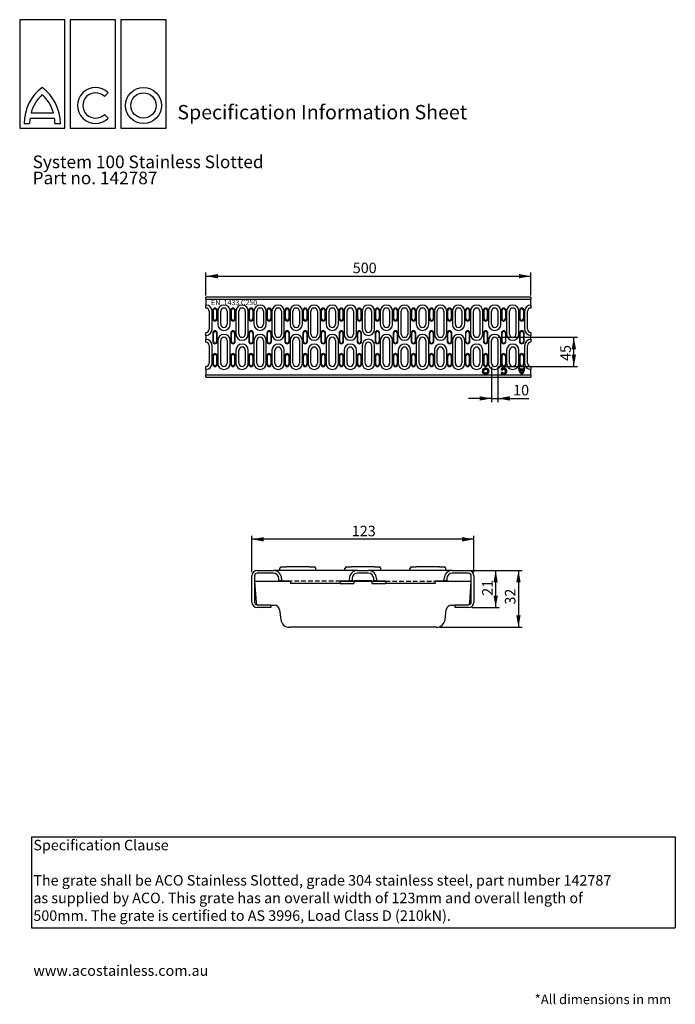
# Model space of a CAD drawing. Units: millimetres. Extents: x 13 to 195, y 16 to 288.
import ezdxf

# ---------------------------------------------------------------- set-up
doc = ezdxf.new("R2010")
doc.units = ezdxf.units.MM
doc.linetypes.add('HIDDEN', pattern=[1.905, 1.27, -0.635])
for name, color, linetype in [('FORMAT', 7, 'Continuous'), ('GREY', 8, 'Continuous'), ('SLD-0', 179, 'Continuous')]:
    doc.layers.add(name, color=color, linetype=linetype)
doc.styles.add('SLDTEXTSTYLE0', font='TXT', dxfattribs={"width": 0.75})
doc.styles.add('SLDTEXTSTYLE1', font='TXT', dxfattribs={"width": 0.7})
doc.styles.add('SLDTEXTSTYLE2', font='TXT', dxfattribs={"width": 0.638186})
doc.dimstyles.new('SLDDIMSTYLE0', dxfattribs={"dimtxt": 2.910417, "dimasz": 3.302, "dimexe": 0, "dimexo": 0.0625, "dimgap": 0.727604, "dimtad": 1, "dimlfac": 8, "dimrnd": 1e-09, "dimzin": 12, "dimdsep": 46, "dimtxsty": 'SLDTEXTSTYLE0', "dimsah": 1, "dimcen": 0.09, "dimadec": 0, "dimazin": 3, "dimtfac": 1, "dimtofl": 0, "dimtmove": 0, "dimatfit": 3, "dimfxl": 1, "dimfrac": 2, "dimtolj": 1, "dimtzin": 12, "dimarcsym": 0})
doc.dimstyles.new('SLDDIMSTYLE1', dxfattribs={"dimtxt": 2.910417, "dimasz": 3.302, "dimexe": 0, "dimexo": 0.0625, "dimgap": 0.727604, "dimtad": 1, "dimlfac": 8, "dimrnd": 1e-09, "dimzin": 12, "dimdsep": 46, "dimtxsty": 'SLDTEXTSTYLE0', "dimsah": 1, "dimcen": 0.09, "dimadec": 0, "dimazin": 3, "dimtfac": 1, "dimtmove": 0, "dimatfit": 0, "dimfxl": 1, "dimfrac": 2, "dimtolj": 1, "dimtzin": 12, "dimarcsym": 0})

# ---------------------------------------------------------------- blocks, each defined once
blk = doc.blocks.new('_D')
at = {"layer": 'SLD-0'}
for p, q in [((64.88, 211.73), (64.88, 218.12)), ((154.79, 211.73), (154.79, 218.12)), ((64.88, 217.12), (154.79, 217.12))]:
    blk.add_line(p, q, dxfattribs=at)
for points in [[(64.88, 217.12), (68.18, 216.52), (68.18, 217.72)], [(154.79, 217.12), (151.49, 217.72), (151.49, 216.52)]]:
    blk.add_solid(points, dxfattribs=at)
at = {"layer": 'SLD-0', "insert": (105.52, 220.87), "char_height": 2.91, "attachment_point": 1, "style": 'SLDTEXTSTYLE0'}
blk.add_mtext('500', dxfattribs=at)
blk = doc.blocks.new('_D_1')
at = {"layer": 'SLD-0'}
for p, q in [((77.57, 135.14), (77.57, 145.27)), ((139.07, 135.14), (139.07, 145.27)), ((139.07, 144.27), (77.57, 144.27))]:
    blk.add_line(p, q, dxfattribs=at)
for points in [[(77.57, 144.27), (80.87, 143.67), (80.87, 144.87)], [(139.07, 144.27), (135.77, 144.87), (135.77, 143.67)]]:
    blk.add_solid(points, dxfattribs=at)
at = {"layer": 'SLD-0', "insert": (105.26, 148.02), "char_height": 2.91, "attachment_point": 1, "style": 'SLDTEXTSTYLE0'}
blk.add_mtext('123', dxfattribs=at)
blk = doc.blocks.new('_D_2')
at = {"layer": 'SLD-0'}
for p, q in [((138.57, 135.64), (146.07, 135.64)), ((145.07, 125.39), (145.07, 135.64)), ((138.57, 125.39), (146.07, 125.39))]:
    blk.add_line(p, q, dxfattribs=at)
for points in [[(145.07, 135.64), (144.47, 132.34), (145.67, 132.34)], [(145.07, 125.39), (145.67, 128.69), (144.47, 128.69)]]:
    blk.add_solid(points, dxfattribs=at)
at = {"layer": 'SLD-0', "insert": (141.32, 128.62), "char_height": 2.91, "attachment_point": 1, "rotation": 90, "style": 'SLDTEXTSTYLE0'}
blk.add_mtext('21', dxfattribs=at)
blk = doc.blocks.new('_D_3')
at = {"layer": 'SLD-0'}
for p, q in [((136.32, 135.64), (152.38, 135.64)), ((151.38, 135.64), (151.38, 119.89)), ((129.59, 119.89), (152.38, 119.89))]:
    blk.add_line(p, q, dxfattribs=at)
for points in [[(151.38, 135.64), (150.78, 132.34), (151.98, 132.34)], [(151.38, 119.89), (151.98, 123.19), (150.78, 123.19)]]:
    blk.add_solid(points, dxfattribs=at)
at = {"layer": 'SLD-0', "insert": (147.63, 126.19), "char_height": 2.91, "attachment_point": 1, "rotation": 90, "style": 'SLDTEXTSTYLE0'}
blk.add_mtext('32', dxfattribs=at)
blk = doc.blocks.new('_D_4')
at = {"layer": 'SLD-0'}
for p, q in [((143.9, 192), (143.9, 182.27)), ((145.7, 192), (145.7, 182.27)), ((143.9, 183.27), (137.55, 183.27)), ((143.9, 183.27), (145.7, 183.27)), ((145.7, 183.27), (154.21, 183.27))]:
    blk.add_line(p, q, dxfattribs=at)
for points in [[(143.9, 183.27), (140.6, 183.87), (140.6, 182.67)], [(145.7, 183.27), (149, 182.67), (149, 183.87)]]:
    blk.add_solid(points, dxfattribs=at)
at = {"layer": 'SLD-0', "insert": (149.91, 187.02), "char_height": 2.91, "attachment_point": 1, "style": 'SLDTEXTSTYLE0'}
blk.add_mtext('10', dxfattribs=at)
blk = doc.blocks.new('_D_5')
at = {"layer": 'SLD-0'}
for p, q in [((145.8, 200.2), (167.71, 200.2)), ((166.71, 192.1), (166.71, 200.2)), ((145.8, 192.1), (167.71, 192.1))]:
    blk.add_line(p, q, dxfattribs=at)
for points in [[(166.71, 200.2), (166.11, 196.9), (167.31, 196.9)], [(166.71, 192.1), (167.31, 195.4), (166.11, 195.4)]]:
    blk.add_solid(points, dxfattribs=at)
at = {"layer": 'SLD-0', "insert": (162.96, 193.66), "char_height": 2.91, "attachment_point": 1, "rotation": 90, "style": 'SLDTEXTSTYLE0'}
blk.add_mtext('45', dxfattribs=at)
blk = doc.blocks.new('SW_NOTE_0')
at = {"color": 0, "linetype": 'Continuous', "lineweight": 0, "insert": (0, 3.75), "char_height": 2.9104, "attachment_point": 1, "style": 'SLDTEXTSTYLE1'}
blk.add_mtext('www.acostainless.com.au', dxfattribs=at)
blk = doc.blocks.new('SW_NOTE_1')
at = {"color": 0, "linetype": 'Continuous', "lineweight": 0, "char_height": 2.9104, "attachment_point": 1, "style": 'SLDTEXTSTYLE1'}
for s, insert in [('Specification Clause', (0, 3.75)), ('The grate shall be ACO Stainless Slotted, grade 304 stainless steel, part number 142787', (0, -6.01)), ('as supplied by ACO. This grate has an overall width of 123mm and overall length of', (0, -10.89)), ('500mm. The grate is certified to AS 3996, Load Class D (210kN).', (0, -15.77))]:
    blk.add_mtext(s, dxfattribs=dict(at, insert=insert))
blk = doc.blocks.new('SW_NOTE_2')
at = {"layer": 'GREY', "color": 0, "char_height": 3.5, "attachment_point": 1, "style": 'SLDTEXTSTYLE1'}
for s, insert in [('System 100 Stainless Slotted', (0, 4.51)), ('Part no. 142787', (0, 0.05))]:
    blk.add_mtext(s, dxfattribs=dict(at, insert=insert))

msp = doc.modelspace()

# ---------------------------------------------------------------- linework, layer by layer
at = {"color": 7, "linetype": 'Continuous', "lineweight": 25}
for p, q in [((25.8275, 288.1446), (13.3275, 288.1446)), ((13.3275, 288.1446), (13.3275, 258.1446)), ((25.8275, 258.1446), (25.8275, 288.1446)), ((39.8275, 288.1446), (27.3275, 288.1446)), ((27.3275, 288.1446), (27.3275, 258.1446)), ((39.8275, 258.1446), (39.8275, 288.1446)), ((41.3275, 288.1446), (41.3275, 258.1446)), ((53.8275, 288.1446), (41.3275, 288.1446)), ((53.8275, 258.1446), (53.8275, 288.1446)), ((36.7846, 266.8695), (37.8453, 267.9301)), ((16.4945, 262.3946), (22.6605, 262.3946)), ((37.8453, 260.8591), (36.7846, 261.9197)), ((14.5775, 259.3946), (16.0775, 259.3946)), ((16.1803, 260.8946), (22.9747, 260.8946)), ((23.0775, 259.3946), (24.5775, 259.3946)), ((13.3275, 258.1446), (25.8275, 258.1446)), ((27.3275, 258.1446), (39.8275, 258.1446)), ((41.3275, 258.1446), (53.8275, 258.1446))]:
    msp.add_line(p, q, dxfattribs=at)
for radius in [5, 3.5]:
    msp.add_circle((47.5775, 264.3946), radius, dxfattribs=at)
for centre, radius, start, end in [((27.0775, 259.3946), 12.5, 126.869898, 180), ((27.0775, 259.3946), 11, 132.985886, 164.17338), ((12.0775, 259.3946), 12.5, 0, 53.130102), ((12.0775, 259.3946), 11, 15.82662, 47.014114), ((34.3097, 264.3946), 5, 45, 315), ((34.3097, 264.3946), 3.5, 45, 315), ((27.0775, 259.3946), 11, 172.16252, 180), ((12.0775, 259.3946), 11, 0, 7.83748)]:
    msp.add_arc(centre, radius, start, end, dxfattribs=at)
at = {"layer": 'FORMAT'}
for p, q in [((85.8171, 136.6407), (87.0671, 136.6407)), ((93.5671, 136.6407), (87.0671, 136.6407)), ((93.5671, 136.6407), (94.8171, 136.6407)), ((103.8171, 136.6407), (105.0671, 136.6407)), ((111.5671, 136.6407), (105.0671, 136.6407)), ((111.5671, 136.6407), (112.8171, 136.6407)), ((121.8171, 136.6407), (123.0671, 136.6407)), ((129.5671, 136.6407), (123.0671, 136.6407)), ((129.5671, 136.6407), (130.8171, 136.6407)), ((77.5671, 126.8907), (77.5671, 134.1407)), ((78.3171, 134.1407), (78.3171, 126.8907)), ((79.0671, 135.6407), (83.5671, 135.6407)), ((83.5671, 134.8907), (79.0671, 134.8907)), ((88.3171, 135.6407), (83.5671, 135.6407)), ((85.3171, 135.6407), (85.3171, 136.1407)), ((102.0671, 135.6407), (88.3171, 135.6407)), ((95.3171, 135.6407), (95.3171, 136.1407)), ((106.8171, 135.6407), (102.0671, 135.6407)), ((103.3171, 135.6407), (103.3171, 136.1407)), ((106.8171, 135.6407), (109.8171, 135.6407)), ((109.8171, 134.8907), (106.8171, 134.8907)), ((114.5671, 135.6407), (109.8171, 135.6407)), ((113.3171, 135.6407), (113.3171, 136.1407)), ((128.3171, 135.6407), (114.5671, 135.6407)), ((121.3171, 135.6407), (121.3171, 136.1407)), ((133.0671, 135.6407), (128.3171, 135.6407)), ((131.3171, 135.6407), (131.3171, 136.1407)), ((133.0671, 135.6407), (137.5671, 135.6407)), ((137.5671, 134.8907), (133.0671, 134.8907)), ((138.3171, 126.8907), (138.3171, 134.1407)), ((139.0671, 134.1407), (139.0671, 126.8907)), ((78.3271, 132.6407), (88.3171, 132.6407)), ((78.3271, 132.6407), (78.7398, 126.7384)), ((85.0671, 132.7657), (85.0671, 133.3907)), ((85.8171, 132.7657), (85.0671, 132.7657)), ((85.8171, 133.3907), (85.8171, 132.7657)), ((85.8171, 132.7657), (88.3171, 132.7657)), ((88.3171, 132.7657), (88.3171, 132.0157)), ((102.0671, 132.0157), (88.3171, 132.0157)), ((102.0671, 132.7657), (102.0671, 132.0157)), ((102.0671, 132.7657), (104.5671, 132.7657)), ((102.0671, 132.6407), (114.5671, 132.6407)), ((102.0671, 132.0157), (105.8171, 132.0157)), ((104.5671, 132.7657), (104.5671, 133.3907)), ((105.3171, 132.7657), (104.5671, 132.7657)), ((105.3171, 133.3907), (105.3171, 132.7657)), ((110.8171, 132.7657), (105.8171, 132.7657)), ((105.8171, 132.7657), (105.8171, 132.0157)), ((110.8171, 132.7657), (110.8171, 132.0157)), ((110.8171, 132.0157), (114.5671, 132.0157)), ((111.3171, 132.7657), (111.3171, 133.3907)), ((112.0671, 132.7657), (111.3171, 132.7657)), ((112.0671, 133.3907), (112.0671, 132.7657)), ((112.0671, 132.7657), (114.5671, 132.7657)), ((114.5671, 132.7657), (114.5671, 132.0157)), ((128.3171, 132.0157), (114.5671, 132.0157)), ((128.3171, 132.7657), (130.8171, 132.7657)), ((128.3171, 132.7657), (128.3171, 132.0157)), ((128.3171, 132.6407), (138.3072, 132.6407)), ((130.8171, 132.7657), (130.8171, 133.3907)), ((131.5671, 132.7657), (130.8171, 132.7657)), ((131.5671, 133.3907), (131.5671, 132.7657)), ((137.8944, 126.7384), (138.3072, 132.6407)), ((79.0671, 126.1407), (82.8171, 126.1407)), ((82.8171, 126.1407), (82.8171, 125.3907)), ((82.8171, 126.0407), (83.75, 126.0407)), ((132.8842, 126.0407), (133.8171, 126.0407)), ((133.8171, 126.1407), (137.5671, 126.1407)), ((133.8171, 125.3907), (133.8171, 126.1407)), ((82.8171, 125.3907), (79.0671, 125.3907)), ((85.2388, 124.7235), (85.5627, 122.086)), ((131.0716, 122.086), (131.3954, 124.7235)), ((137.5671, 125.3907), (133.8171, 125.3907)), ((128.5902, 119.8907), (88.044, 119.8907))]:
    msp.add_line(p, q, dxfattribs=at)
at = {"layer": 'FORMAT', "linetype": 'HIDDEN'}
for p, q in [((102.0671, 132.6407), (88.3171, 132.6407)), ((114.5671, 132.6407), (128.3171, 132.6407))]:
    msp.add_line(p, q, dxfattribs=at)
at = {"layer": 'FORMAT'}
for centre, radius, start, end in [((85.8171, 136.1407), 0.5, 90, 180), ((94.8171, 136.1407), 0.5, 0, 90), ((103.8171, 136.1407), 0.5, 90, 180), ((112.8171, 136.1407), 0.5, 0, 90), ((121.8171, 136.1407), 0.5, 90, 180), ((130.8171, 136.1407), 0.5, 0, 90), ((79.0671, 134.1407), 1.5, 90, 180), ((79.0671, 134.1407), 0.75, 90, 180), ((83.5671, 133.3907), 2.25, 0, 90), ((83.5671, 133.3907), 1.5, 0, 90), ((106.8171, 133.3907), 2.25, 90, 180), ((106.8171, 133.3907), 1.5, 90, 180), ((109.8171, 133.3907), 2.25, 0, 90), ((109.8171, 133.3907), 1.5, 0, 90), ((133.0671, 133.3907), 2.25, 90, 180), ((133.0671, 133.3907), 1.5, 90, 180), ((137.5671, 134.1407), 1.5, 0, 90), ((137.5671, 134.1407), 0.75, 0, 90), ((79.0671, 126.8907), 1.5, 180, 270), ((79.0671, 126.8907), 0.75, 180, 270), ((79.488, 126.7907), 0.75, 184, 240.073565), ((83.75, 124.5407), 1.5, 7, 90), ((132.8842, 124.5407), 1.5, 90, 173), ((137.1463, 126.7907), 0.75, 299.926435, 356), ((137.5671, 126.8907), 1.5, 270, 0), ((137.5671, 126.8907), 0.75, 270, 0), ((88.044, 122.3907), 2.5, 187, 270), ((128.5902, 122.3907), 2.5, 270, 353)]:
    msp.add_arc(centre, radius, start, end, dxfattribs=at)
at = {"layer": 'GREY'}
for p, q in [((16.5741, 61.8918), (194.7902, 61.8918)), ((16.5741, 61.8918), (16.5741, 36.6884)), ((194.7902, 61.8918), (194.7902, 36.6884)), ((16.5741, 36.6884), (194.7902, 36.6884))]:
    msp.add_line(p, q, dxfattribs=at)
at = {"layer": 'SLD-0'}
for p, q in [((154.7885, 211.2698), (64.8785, 211.2698)), ((64.8785, 210.7298), (64.8785, 211.2698)), ((64.8785, 210.7298), (154.7885, 210.7298)), ((64.8785, 210.7298), (64.8785, 209.1098)), ((154.7885, 211.2698), (154.7885, 210.7298)), ((154.7885, 209.1098), (154.7885, 210.7298)), ((64.8785, 208.2998), (64.8785, 209.1098)), ((65.7785, 207.3998), (65.7785, 202.4498)), ((66.5885, 202.4498), (66.5885, 207.3998)), ((66.746, 207.6698), (66.746, 205.3298)), ((66.926, 205.3298), (66.926, 207.6698)), ((67.826, 207.6698), (67.826, 205.3298)), ((68.006, 205.3298), (68.006, 207.6698)), ((68.1635, 207.3998), (68.1635, 203.7998)), ((68.9735, 203.7998), (68.9735, 207.3998)), ((70.7735, 207.3998), (70.7735, 203.7998)), ((71.5835, 203.7998), (71.5835, 207.3998)), ((71.741, 207.6698), (71.741, 205.3298)), ((71.921, 205.3298), (71.921, 207.6698)), ((72.821, 207.6698), (72.821, 205.3298)), ((73.001, 205.3298), (73.001, 207.6698)), ((73.1585, 207.3998), (73.1585, 201.0998)), ((73.9685, 201.0998), (73.9685, 207.3998)), ((75.7685, 207.3998), (75.7685, 201.0998)), ((76.5785, 201.0998), (76.5785, 207.3998)), ((76.736, 207.6698), (76.736, 205.3298)), ((76.916, 205.3298), (76.916, 207.6698)), ((77.816, 207.6698), (77.816, 205.3298)), ((77.996, 205.3298), (77.996, 207.6698)), ((78.1535, 207.3998), (78.1535, 203.7998)), ((78.9635, 203.7998), (78.9635, 207.3998)), ((80.7635, 207.3998), (80.7635, 203.7998)), ((81.5735, 203.7998), (81.5735, 207.3998)), ((81.731, 207.6698), (81.731, 205.3298)), ((81.911, 205.3298), (81.911, 207.6698)), ((82.811, 207.6698), (82.811, 205.3298)), ((82.991, 205.3298), (82.991, 207.6698)), ((83.1485, 207.3998), (83.1485, 201.0998)), ((83.9585, 201.0998), (83.9585, 207.3998)), ((85.7585, 207.3998), (85.7585, 201.0998)), ((86.5685, 201.0998), (86.5685, 207.3998)), ((86.726, 207.6698), (86.726, 205.3298)), ((86.906, 205.3298), (86.906, 207.6698)), ((87.806, 207.6698), (87.806, 205.3298)), ((87.986, 205.3298), (87.986, 207.6698)), ((88.1435, 207.3998), (88.1435, 203.7998)), ((88.9535, 203.7998), (88.9535, 207.3998)), ((90.7535, 207.3998), (90.7535, 203.7998)), ((91.5635, 203.7998), (91.5635, 207.3998)), ((91.721, 207.6698), (91.721, 205.3298)), ((91.901, 205.3298), (91.901, 207.6698)), ((92.801, 207.6698), (92.801, 205.3298)), ((92.981, 205.3298), (92.981, 207.6698)), ((93.1385, 207.3998), (93.1385, 201.0998)), ((93.9485, 201.0998), (93.9485, 207.3998)), ((95.7485, 207.3998), (95.7485, 201.0998)), ((96.5585, 201.0998), (96.5585, 207.3998)), ((96.716, 207.6698), (96.716, 205.3298)), ((96.896, 205.3298), (96.896, 207.6698)), ((97.796, 207.6698), (97.796, 205.3298)), ((97.976, 205.3298), (97.976, 207.6698)), ((98.1335, 207.3998), (98.1335, 203.7998)), ((98.9435, 203.7998), (98.9435, 207.3998)), ((100.7435, 207.3998), (100.7435, 203.7998)), ((101.5535, 203.7998), (101.5535, 207.3998)), ((101.711, 207.6698), (101.711, 205.3298)), ((101.891, 205.3298), (101.891, 207.6698)), ((102.791, 207.6698), (102.791, 205.3298)), ((102.971, 205.3298), (102.971, 207.6698)), ((103.1285, 207.3998), (103.1285, 201.0998)), ((103.9385, 201.0998), (103.9385, 207.3998)), ((105.7385, 207.3998), (105.7385, 201.0998)), ((106.5485, 201.0998), (106.5485, 207.3998)), ((106.706, 207.6698), (106.706, 205.3298)), ((106.886, 205.3298), (106.886, 207.6698)), ((107.786, 207.6698), (107.786, 205.3298)), ((107.966, 205.3298), (107.966, 207.6698)), ((108.1235, 207.3998), (108.1235, 202.4498)), ((108.9335, 202.4498), (108.9335, 207.3998)), ((110.7335, 207.3998), (110.7335, 202.4498)), ((111.5435, 202.4498), (111.5435, 207.3998)), ((111.701, 207.6698), (111.701, 205.3298)), ((111.881, 205.3298), (111.881, 207.6698)), ((112.781, 207.6698), (112.781, 205.3298)), ((112.961, 205.3298), (112.961, 207.6698)), ((113.1185, 207.3998), (113.1185, 203.7998)), ((113.9285, 203.7998), (113.9285, 207.3998)), ((115.7285, 207.3998), (115.7285, 203.7998)), ((116.5385, 203.7998), (116.5385, 207.3998)), ((116.696, 207.6698), (116.696, 205.3298)), ((116.876, 205.3298), (116.876, 207.6698)), ((117.776, 207.6698), (117.776, 205.3298)), ((117.956, 205.3298), (117.956, 207.6698)), ((118.1135, 207.3998), (118.1135, 201.0998)), ((118.9235, 201.0998), (118.9235, 207.3998)), ((120.7235, 207.3998), (120.7235, 201.0998)), ((121.5335, 201.0998), (121.5335, 207.3998)), ((121.691, 207.6698), (121.691, 205.3298)), ((121.871, 205.3298), (121.871, 207.6698)), ((122.771, 207.6698), (122.771, 205.3298)), ((122.951, 205.3298), (122.951, 207.6698)), ((123.1085, 207.3998), (123.1085, 203.7998)), ((123.9185, 203.7998), (123.9185, 207.3998)), ((125.7185, 207.3998), (125.7185, 203.7998)), ((126.5285, 203.7998), (126.5285, 207.3998)), ((126.686, 207.6698), (126.686, 205.3298)), ((126.866, 205.3298), (126.866, 207.6698)), ((127.766, 207.6698), (127.766, 205.3298)), ((127.946, 205.3298), (127.946, 207.6698)), ((128.1035, 207.3998), (128.1035, 201.0998)), ((128.9135, 201.0998), (128.9135, 207.3998)), ((130.7135, 207.3998), (130.7135, 201.0998)), ((131.5235, 201.0998), (131.5235, 207.3998)), ((131.681, 207.6698), (131.681, 205.3298)), ((131.861, 205.3298), (131.861, 207.6698)), ((132.761, 207.6698), (132.761, 205.3298)), ((132.941, 205.3298), (132.941, 207.6698)), ((133.0985, 207.3998), (133.0985, 203.7998)), ((133.9085, 203.7998), (133.9085, 207.3998)), ((135.7085, 207.3998), (135.7085, 203.7998)), ((136.5185, 203.7998), (136.5185, 207.3998)), ((136.676, 207.6698), (136.676, 205.3298)), ((136.856, 205.3298), (136.856, 207.6698)), ((137.756, 207.6698), (137.756, 205.3298)), ((137.936, 205.3298), (137.936, 207.6698)), ((138.0935, 207.3998), (138.0935, 201.0998)), ((138.9035, 201.0998), (138.9035, 207.3998)), ((140.7035, 207.3998), (140.7035, 201.0998)), ((141.5135, 201.0998), (141.5135, 207.3998)), ((141.671, 207.6698), (141.671, 205.3298)), ((141.851, 205.3298), (141.851, 207.6698)), ((142.751, 207.6698), (142.751, 205.3298)), ((142.931, 205.3298), (142.931, 207.6698)), ((143.0885, 207.3998), (143.0885, 203.7998)), ((143.8985, 203.7998), (143.8985, 207.3998)), ((145.6985, 207.3998), (145.6985, 203.7998)), ((146.5085, 203.7998), (146.5085, 207.3998)), ((146.666, 207.6698), (146.666, 205.3298)), ((146.846, 205.3298), (146.846, 207.6698)), ((147.746, 207.6698), (147.746, 205.3298)), ((147.926, 205.3298), (147.926, 207.6698)), ((148.0835, 207.3998), (148.0835, 201.0998)), ((148.8935, 201.0998), (148.8935, 207.3998)), ((150.6935, 207.3998), (150.6935, 201.0998)), ((151.5035, 201.0998), (151.5035, 207.3998)), ((151.661, 207.6698), (151.661, 205.3298)), ((151.841, 205.3298), (151.841, 207.6698)), ((152.741, 207.6698), (152.741, 205.3298)), ((152.921, 205.3298), (152.921, 207.6698)), ((153.0785, 207.3998), (153.0785, 202.4498)), ((153.8885, 202.4498), (153.8885, 207.3998)), ((154.7885, 209.1098), (154.7885, 208.2998)), ((64.8785, 200.7398), (64.8785, 201.5498)), ((64.8785, 200.7398), (64.8785, 199.6598)), ((64.8785, 198.8498), (64.8785, 199.6598)), ((66.746, 201.3698), (66.746, 199.0298)), ((66.926, 199.0298), (66.926, 201.3698)), ((67.826, 201.3698), (67.826, 199.0298)), ((68.006, 199.0298), (68.006, 201.3698)), ((68.1635, 199.2998), (68.1635, 192.9998)), ((68.9735, 192.9998), (68.9735, 199.2998)), ((70.7735, 199.2998), (70.7735, 192.9998)), ((71.5835, 192.9998), (71.5835, 199.2998)), ((71.741, 201.3698), (71.741, 199.0298)), ((71.921, 199.0298), (71.921, 201.3698)), ((72.821, 201.3698), (72.821, 199.0298)), ((73.001, 199.0298), (73.001, 201.3698)), ((76.736, 201.3698), (76.736, 199.0298)), ((76.916, 199.0298), (76.916, 201.3698)), ((77.816, 201.3698), (77.816, 199.0298)), ((77.996, 199.0298), (77.996, 201.3698)), ((78.1535, 199.2998), (78.1535, 192.9998)), ((78.9635, 192.9998), (78.9635, 199.2998)), ((80.7635, 199.2998), (80.7635, 192.9998)), ((81.5735, 192.9998), (81.5735, 199.2998)), ((81.731, 201.3698), (81.731, 199.0298)), ((81.911, 199.0298), (81.911, 201.3698)), ((82.811, 201.3698), (82.811, 199.0298)), ((82.991, 199.0298), (82.991, 201.3698)), ((86.726, 201.3698), (86.726, 199.0298)), ((86.906, 199.0298), (86.906, 201.3698)), ((87.806, 201.3698), (87.806, 199.0298)), ((87.986, 199.0298), (87.986, 201.3698)), ((88.1435, 199.2998), (88.1435, 192.9998)), ((88.9535, 192.9998), (88.9535, 199.2998)), ((90.7535, 199.2998), (90.7535, 192.9998)), ((91.5635, 192.9998), (91.5635, 199.2998)), ((91.721, 201.3698), (91.721, 199.0298)), ((91.901, 199.0298), (91.901, 201.3698)), ((92.801, 201.3698), (92.801, 199.0298)), ((92.981, 199.0298), (92.981, 201.3698)), ((96.716, 201.3698), (96.716, 199.0298)), ((96.896, 199.0298), (96.896, 201.3698)), ((97.796, 201.3698), (97.796, 199.0298)), ((97.976, 199.0298), (97.976, 201.3698)), ((98.1335, 199.2998), (98.1335, 192.9998)), ((98.9435, 192.9998), (98.9435, 199.2998)), ((100.7435, 199.2998), (100.7435, 192.9998)), ((101.5535, 192.9998), (101.5535, 199.2998)), ((101.711, 201.3698), (101.711, 199.0298)), ((101.891, 199.0298), (101.891, 201.3698)), ((102.791, 201.3698), (102.791, 199.0298)), ((102.971, 199.0298), (102.971, 201.3698)), ((106.706, 201.3698), (106.706, 199.0298)), ((106.886, 199.0298), (106.886, 201.3698)), ((107.786, 201.3698), (107.786, 199.0298)), ((107.966, 199.0298), (107.966, 201.3698)), ((111.701, 201.3698), (111.701, 199.0298)), ((111.881, 199.0298), (111.881, 201.3698)), ((112.781, 201.3698), (112.781, 199.0298)), ((112.961, 199.0298), (112.961, 201.3698)), ((113.1185, 199.2998), (113.1185, 192.9998)), ((113.9285, 192.9998), (113.9285, 199.2998)), ((115.7285, 199.2998), (115.7285, 192.9998)), ((116.5385, 192.9998), (116.5385, 199.2998)), ((116.696, 201.3698), (116.696, 199.0298)), ((116.876, 199.0298), (116.876, 201.3698)), ((117.776, 201.3698), (117.776, 199.0298)), ((117.956, 199.0298), (117.956, 201.3698)), ((121.691, 201.3698), (121.691, 199.0298)), ((121.871, 199.0298), (121.871, 201.3698)), ((122.771, 201.3698), (122.771, 199.0298)), ((122.951, 199.0298), (122.951, 201.3698)), ((123.1085, 199.2998), (123.1085, 192.9998)), ((123.9185, 192.9998), (123.9185, 199.2998)), ((125.7185, 199.2998), (125.7185, 192.9998)), ((126.5285, 192.9998), (126.5285, 199.2998)), ((126.686, 201.3698), (126.686, 199.0298)), ((126.866, 199.0298), (126.866, 201.3698)), ((127.766, 201.3698), (127.766, 199.0298)), ((127.946, 199.0298), (127.946, 201.3698)), ((131.681, 201.3698), (131.681, 199.0298)), ((131.861, 199.0298), (131.861, 201.3698)), ((132.761, 201.3698), (132.761, 199.0298)), ((132.941, 199.0298), (132.941, 201.3698)), ((133.0985, 199.2998), (133.0985, 192.9998)), ((133.9085, 192.9998), (133.9085, 199.2998)), ((135.7085, 199.2998), (135.7085, 192.9998)), ((136.5185, 192.9998), (136.5185, 199.2998)), ((136.676, 201.3698), (136.676, 199.0298)), ((136.856, 199.0298), (136.856, 201.3698)), ((137.756, 201.3698), (137.756, 199.0298)), ((137.936, 199.0298), (137.936, 201.3698)), ((141.671, 201.3698), (141.671, 199.0298)), ((141.851, 199.0298), (141.851, 201.3698)), ((142.751, 201.3698), (142.751, 199.0298)), ((142.931, 199.0298), (142.931, 201.3698)), ((143.0885, 199.2998), (143.0885, 192.9998)), ((143.8985, 192.9998), (143.8985, 199.2998)), ((145.6985, 199.2998), (145.6985, 192.9998)), ((146.5085, 192.9998), (146.5085, 199.2998)), ((146.666, 201.3698), (146.666, 199.0298)), ((146.846, 199.0298), (146.846, 201.3698)), ((147.746, 201.3698), (147.746, 199.0298)), ((147.926, 199.0298), (147.926, 201.3698)), ((151.661, 201.3698), (151.661, 199.0298)), ((151.841, 199.0298), (151.841, 201.3698)), ((152.741, 201.3698), (152.741, 199.0298)), ((152.921, 199.0298), (152.921, 201.3698)), ((154.7885, 201.5498), (154.7885, 200.7398)), ((154.7885, 199.6598), (154.7885, 200.7398)), ((154.7885, 199.6598), (154.7885, 198.8498)), ((65.7785, 197.9498), (65.7785, 192.9998)), ((66.5885, 192.9998), (66.5885, 197.9498)), ((73.1585, 196.5998), (73.1585, 192.9998)), ((73.9685, 192.9998), (73.9685, 196.5998)), ((75.7685, 196.5998), (75.7685, 192.9998)), ((76.5785, 192.9998), (76.5785, 196.5998)), ((83.1485, 196.5998), (83.1485, 192.9998)), ((83.9585, 192.9998), (83.9585, 196.5998)), ((85.7585, 196.5998), (85.7585, 192.9998)), ((86.5685, 192.9998), (86.5685, 196.5998)), ((93.1385, 196.5998), (93.1385, 192.9998)), ((93.9485, 192.9998), (93.9485, 196.5998)), ((95.7485, 196.5998), (95.7485, 192.9998)), ((96.5585, 192.9998), (96.5585, 196.5998)), ((103.1285, 196.5998), (103.1285, 192.9998)), ((103.9385, 192.9998), (103.9385, 196.5998)), ((105.7385, 196.5998), (105.7385, 192.9998)), ((106.5485, 192.9998), (106.5485, 196.5998)), ((108.1235, 197.9498), (108.1235, 192.9998)), ((108.9335, 192.9998), (108.9335, 197.9498)), ((110.7335, 197.9498), (110.7335, 192.9998)), ((111.5435, 192.9998), (111.5435, 197.9498)), ((118.1135, 196.5998), (118.1135, 192.9998)), ((118.9235, 192.9998), (118.9235, 196.5998)), ((120.7235, 196.5998), (120.7235, 192.9998)), ((121.5335, 192.9998), (121.5335, 196.5998)), ((128.1035, 196.5998), (128.1035, 192.9998)), ((128.9135, 192.9998), (128.9135, 196.5998)), ((130.7135, 196.5998), (130.7135, 192.9998)), ((131.5235, 192.9998), (131.5235, 196.5998)), ((138.0935, 196.5998), (138.0935, 192.9998)), ((138.9035, 192.9998), (138.9035, 196.5998)), ((140.7035, 196.5998), (140.7035, 192.9998)), ((141.5135, 192.9998), (141.5135, 196.5998)), ((148.0835, 196.5998), (148.0835, 192.9998)), ((148.8935, 192.9998), (148.8935, 196.5998)), ((150.6935, 196.5998), (150.6935, 192.9998)), ((151.5035, 192.9998), (151.5035, 196.5998)), ((153.0785, 197.9498), (153.0785, 192.9998)), ((153.8885, 192.9998), (153.8885, 197.9498)), ((66.746, 195.0698), (66.746, 192.7298)), ((66.926, 192.7298), (66.926, 195.0698)), ((67.826, 195.0698), (67.826, 192.7298)), ((68.006, 192.7298), (68.006, 195.0698)), ((71.741, 195.0698), (71.741, 192.7298)), ((71.921, 192.7298), (71.921, 195.0698)), ((72.821, 195.0698), (72.821, 192.7298)), ((73.001, 192.7298), (73.001, 195.0698)), ((76.736, 195.0698), (76.736, 192.7298)), ((76.916, 192.7298), (76.916, 195.0698)), ((77.816, 195.0698), (77.816, 192.7298)), ((77.996, 192.7298), (77.996, 195.0698)), ((81.731, 195.0698), (81.731, 192.7298)), ((81.911, 192.7298), (81.911, 195.0698)), ((82.811, 195.0698), (82.811, 192.7298)), ((82.991, 192.7298), (82.991, 195.0698)), ((86.726, 195.0698), (86.726, 192.7298)), ((86.906, 192.7298), (86.906, 195.0698)), ((87.806, 195.0698), (87.806, 192.7298)), ((87.986, 192.7298), (87.986, 195.0698)), ((91.721, 195.0698), (91.721, 192.7298)), ((91.901, 192.7298), (91.901, 195.0698)), ((92.801, 195.0698), (92.801, 192.7298)), ((92.981, 192.7298), (92.981, 195.0698)), ((96.716, 195.0698), (96.716, 192.7298)), ((96.896, 192.7298), (96.896, 195.0698)), ((97.796, 195.0698), (97.796, 192.7298)), ((97.976, 192.7298), (97.976, 195.0698)), ((101.711, 195.0698), (101.711, 192.7298)), ((101.891, 192.7298), (101.891, 195.0698)), ((102.791, 195.0698), (102.791, 192.7298)), ((102.971, 192.7298), (102.971, 195.0698)), ((106.706, 195.0698), (106.706, 192.7298)), ((106.886, 192.7298), (106.886, 195.0698)), ((107.786, 195.0698), (107.786, 192.7298)), ((107.966, 192.7298), (107.966, 195.0698)), ((111.701, 195.0698), (111.701, 192.7298)), ((111.881, 192.7298), (111.881, 195.0698)), ((112.781, 195.0698), (112.781, 192.7298)), ((112.961, 192.7298), (112.961, 195.0698)), ((116.696, 195.0698), (116.696, 192.7298)), ((116.876, 192.7298), (116.876, 195.0698)), ((117.776, 195.0698), (117.776, 192.7298)), ((117.956, 192.7298), (117.956, 195.0698)), ((121.691, 195.0698), (121.691, 192.7298)), ((121.871, 192.7298), (121.871, 195.0698)), ((122.771, 195.0698), (122.771, 192.7298)), ((122.951, 192.7298), (122.951, 195.0698)), ((126.686, 195.0698), (126.686, 192.7298)), ((126.866, 192.7298), (126.866, 195.0698)), ((127.766, 195.0698), (127.766, 192.7298)), ((127.946, 192.7298), (127.946, 195.0698)), ((131.681, 195.0698), (131.681, 192.7298)), ((131.861, 192.7298), (131.861, 195.0698)), ((132.761, 195.0698), (132.761, 192.7298)), ((132.941, 192.7298), (132.941, 195.0698)), ((136.676, 195.0698), (136.676, 192.7298)), ((136.856, 192.7298), (136.856, 195.0698)), ((137.756, 195.0698), (137.756, 192.7298)), ((137.936, 192.7298), (137.936, 195.0698)), ((141.671, 195.0698), (141.671, 192.7298)), ((141.851, 192.7298), (141.851, 195.0698)), ((142.751, 195.0698), (142.751, 192.7298)), ((142.931, 192.7298), (142.931, 195.0698)), ((146.666, 195.0698), (146.666, 192.7298)), ((146.846, 192.7298), (146.846, 195.0698)), ((147.746, 195.0698), (147.746, 192.7298)), ((147.926, 192.7298), (147.926, 195.0698)), ((151.661, 195.0698), (151.661, 192.7298)), ((151.841, 192.7298), (151.841, 195.0698)), ((152.741, 195.0698), (152.741, 192.7298)), ((152.921, 192.7298), (152.921, 195.0698)), ((64.8785, 191.2898), (64.8785, 192.0998)), ((64.8785, 191.2898), (64.8785, 189.6698)), ((154.7885, 192.0998), (154.7885, 191.2898)), ((154.7885, 189.6698), (154.7885, 191.2898)), ((154.7885, 189.6698), (64.8785, 189.6698)), ((64.8785, 189.1298), (64.8785, 189.6698)), ((64.8785, 189.1298), (154.7885, 189.1298)), ((154.7885, 189.6698), (154.7885, 189.1298))]:
    msp.add_line(p, q, dxfattribs=at)
at = {"layer": 'SLD-0', "linetype": 'Continuous'}
for p, q in [((146.5192, 191.2531), (146.8299, 191.0713)), ((146.6466, 191.2828), (146.8032, 191.1911)), ((151.7841, 191.6498), (151.4234, 191.6498)), ((151.7015, 191.5598), (151.5206, 191.5598)), ((152.8365, 191.2898), (151.7455, 191.2898)), ((152.7888, 191.1098), (151.7932, 191.1098)), ((152.7632, 191.3798), (151.8188, 191.3798)), ((152.6634, 191.0198), (151.9186, 191.0198)), ((153.1585, 191.6498), (152.7978, 191.6498)), ((153.0613, 191.5598), (152.8804, 191.5598)), ((146.8268, 190.5313), (146.514, 190.3531)), ((146.7987, 190.4117), (146.6411, 190.3219))]:
    msp.add_line(p, q, dxfattribs=at)
for radius in [0.9, 0.81, 0.63, 0.54]:
    msp.add_circle((142.301, 190.7986), radius, dxfattribs=at)
at = {"layer": 'SLD-0'}
for centre, radius, start, end in [((64.8785, 207.3998), 1.71, 0, 90), ((64.8785, 207.3998), 0.9, 0, 90), ((67.376, 207.6698), 0.63, 0, 180), ((67.376, 207.6698), 0.45, 0, 180), ((69.8735, 207.3998), 1.71, 0, 180), ((69.8735, 207.3998), 0.9, 0, 180), ((72.371, 207.6698), 0.63, 0, 180), ((72.371, 207.6698), 0.45, 0, 180), ((74.8685, 207.3998), 1.71, 0, 180), ((74.8685, 207.3998), 0.9, 0, 180), ((77.366, 207.6698), 0.63, 0, 180), ((77.366, 207.6698), 0.45, 0, 180), ((79.8635, 207.3998), 1.71, 0, 180), ((79.8635, 207.3998), 0.9, 0, 180), ((82.361, 207.6698), 0.63, 0, 180), ((82.361, 207.6698), 0.45, 0, 180), ((84.8585, 207.3998), 1.71, 0, 180), ((84.8585, 207.3998), 0.9, 0, 180), ((87.356, 207.6698), 0.63, 0, 180), ((87.356, 207.6698), 0.45, 0, 180), ((89.8535, 207.3998), 1.71, 0, 180), ((89.8535, 207.3998), 0.9, 0, 180), ((92.351, 207.6698), 0.63, 0, 180), ((92.351, 207.6698), 0.45, 0, 180), ((94.8485, 207.3998), 1.71, 0, 180), ((94.8485, 207.3998), 0.9, 0, 180), ((97.346, 207.6698), 0.63, 0, 180), ((97.346, 207.6698), 0.45, 0, 180), ((99.8435, 207.3998), 1.71, 0, 180), ((99.8435, 207.3998), 0.9, 0, 180), ((102.341, 207.6698), 0.63, 0, 180), ((102.341, 207.6698), 0.45, 0, 180), ((104.8385, 207.3998), 1.71, 0, 180), ((104.8385, 207.3998), 0.9, 0, 180), ((107.336, 207.6698), 0.63, 0, 180), ((107.336, 207.6698), 0.45, 0, 180), ((109.8335, 207.3998), 1.71, 0, 180), ((109.8335, 207.3998), 0.9, 0, 180), ((112.331, 207.6698), 0.63, 0, 180), ((112.331, 207.6698), 0.45, 0, 180), ((114.8285, 207.3998), 1.71, 0, 180), ((114.8285, 207.3998), 0.9, 0, 180), ((117.326, 207.6698), 0.63, 0, 180), ((117.326, 207.6698), 0.45, 0, 180), ((119.8235, 207.3998), 1.71, 0, 180), ((119.8235, 207.3998), 0.9, 0, 180), ((122.321, 207.6698), 0.63, 0, 180), ((122.321, 207.6698), 0.45, 0, 180), ((124.8185, 207.3998), 1.71, 0, 180), ((124.8185, 207.3998), 0.9, 0, 180), ((127.316, 207.6698), 0.63, 0, 180), ((127.316, 207.6698), 0.45, 0, 180), ((129.8135, 207.3998), 1.71, 0, 180), ((129.8135, 207.3998), 0.9, 0, 180), ((132.311, 207.6698), 0.63, 0, 180), ((132.311, 207.6698), 0.45, 0, 180), ((134.8085, 207.3998), 1.71, 0, 180), ((134.8085, 207.3998), 0.9, 0, 180), ((137.306, 207.6698), 0.63, 0, 180), ((137.306, 207.6698), 0.45, 0, 180), ((139.8035, 207.3998), 1.71, 0, 180), ((139.8035, 207.3998), 0.9, 0, 180), ((142.301, 207.6698), 0.63, 0, 180), ((142.301, 207.6698), 0.45, 0, 180), ((144.7985, 207.3998), 1.71, 0, 180), ((144.7985, 207.3998), 0.9, 0, 180), ((147.296, 207.6698), 0.63, 0, 180), ((147.296, 207.6698), 0.45, 0, 180), ((149.7935, 207.3998), 1.71, 0, 180), ((149.7935, 207.3998), 0.9, 0, 180), ((152.291, 207.6698), 0.63, 0, 180), ((152.291, 207.6698), 0.45, 0, 180), ((154.7885, 207.3998), 1.71, 90, 180), ((154.7885, 207.3998), 0.9, 90, 180), ((67.376, 205.3298), 0.63, 180, 0), ((67.376, 205.3298), 0.45, 180, 0), ((72.371, 205.3298), 0.63, 180, 0), ((72.371, 205.3298), 0.45, 180, 0), ((77.366, 205.3298), 0.63, 180, 0), ((77.366, 205.3298), 0.45, 180, 0), ((82.361, 205.3298), 0.63, 180, 0), ((82.361, 205.3298), 0.45, 180, 0), ((87.356, 205.3298), 0.63, 180, 0), ((87.356, 205.3298), 0.45, 180, 0), ((92.351, 205.3298), 0.63, 180, 0), ((92.351, 205.3298), 0.45, 180, 0), ((97.346, 205.3298), 0.63, 180, 0), ((97.346, 205.3298), 0.45, 180, 0), ((102.341, 205.3298), 0.63, 180, 0), ((102.341, 205.3298), 0.45, 180, 0), ((107.336, 205.3298), 0.63, 180, 0), ((107.336, 205.3298), 0.45, 180, 0), ((112.331, 205.3298), 0.63, 180, 0), ((112.331, 205.3298), 0.45, 180, 0), ((117.326, 205.3298), 0.63, 180, 0), ((117.326, 205.3298), 0.45, 180, 0), ((122.321, 205.3298), 0.63, 180, 0), ((122.321, 205.3298), 0.45, 180, 0), ((127.316, 205.3298), 0.63, 180, 0), ((127.316, 205.3298), 0.45, 180, 0), ((132.311, 205.3298), 0.63, 180, 0), ((132.311, 205.3298), 0.45, 180, 0), ((137.306, 205.3298), 0.63, 180, 0), ((137.306, 205.3298), 0.45, 180, 0), ((142.301, 205.3298), 0.63, 180, 0), ((142.301, 205.3298), 0.45, 180, 0), ((147.296, 205.3298), 0.63, 180, 0), ((147.296, 205.3298), 0.45, 180, 0), ((152.291, 205.3298), 0.63, 180, 0), ((152.291, 205.3298), 0.45, 180, 0), ((64.8785, 202.4498), 1.71, 270, 0), ((64.8785, 202.4498), 0.9, 270, 0), ((67.376, 201.3698), 0.63, 0, 180), ((67.376, 201.3698), 0.45, 0, 180), ((69.8735, 203.7998), 1.71, 180, 0), ((69.8735, 203.7998), 0.9, 180, 0), ((72.371, 201.3698), 0.63, 0, 180), ((72.371, 201.3698), 0.45, 0, 180), ((77.366, 201.3698), 0.63, 0, 180), ((77.366, 201.3698), 0.45, 0, 180), ((79.8635, 203.7998), 1.71, 180, 0), ((79.8635, 203.7998), 0.9, 180, 0), ((82.361, 201.3698), 0.63, 0, 180), ((82.361, 201.3698), 0.45, 0, 180), ((87.356, 201.3698), 0.63, 0, 180), ((87.356, 201.3698), 0.45, 0, 180), ((89.8535, 203.7998), 1.71, 180, 0), ((89.8535, 203.7998), 0.9, 180, 0), ((92.351, 201.3698), 0.63, 0, 180), ((92.351, 201.3698), 0.45, 0, 180), ((97.346, 201.3698), 0.63, 0, 180), ((97.346, 201.3698), 0.45, 0, 180), ((99.8435, 203.7998), 1.71, 180, 0), ((99.8435, 203.7998), 0.9, 180, 0), ((102.341, 201.3698), 0.63, 0, 180), ((102.341, 201.3698), 0.45, 0, 180), ((107.336, 201.3698), 0.63, 0, 180), ((107.336, 201.3698), 0.45, 0, 180), ((109.8335, 202.4498), 1.71, 180, 0), ((109.8335, 202.4498), 0.9, 180, 0), ((112.331, 201.3698), 0.63, 0, 180), ((112.331, 201.3698), 0.45, 0, 180), ((114.8285, 203.7998), 1.71, 180, 0), ((114.8285, 203.7998), 0.9, 180, 0), ((117.326, 201.3698), 0.63, 0, 180), ((117.326, 201.3698), 0.45, 0, 180), ((122.321, 201.3698), 0.63, 0, 180), ((122.321, 201.3698), 0.45, 0, 180), ((124.8185, 203.7998), 1.71, 180, 0), ((124.8185, 203.7998), 0.9, 180, 0), ((127.316, 201.3698), 0.63, 0, 180), ((127.316, 201.3698), 0.45, 0, 180), ((132.311, 201.3698), 0.63, 0, 180), ((132.311, 201.3698), 0.45, 0, 180), ((134.8085, 203.7998), 1.71, 180, 0), ((134.8085, 203.7998), 0.9, 180, 0), ((137.306, 201.3698), 0.63, 0, 180), ((137.306, 201.3698), 0.45, 0, 180), ((142.301, 201.3698), 0.63, 0, 180), ((142.301, 201.3698), 0.45, 0, 180), ((144.7985, 203.7998), 1.71, 180, 0), ((144.7985, 203.7998), 0.9, 180, 0), ((147.296, 201.3698), 0.63, 0, 180), ((147.296, 201.3698), 0.45, 0, 180), ((152.291, 201.3698), 0.63, 0, 180), ((152.291, 201.3698), 0.45, 0, 180), ((154.7885, 202.4498), 1.71, 180, 270), ((154.7885, 202.4498), 0.9, 180, 270), ((64.8785, 197.9498), 1.71, 0, 90), ((67.376, 199.0298), 0.63, 180, 0), ((67.376, 199.0298), 0.45, 180, 0), ((69.8735, 199.2998), 1.71, 0, 180), ((69.8735, 199.2998), 0.9, 0, 180), ((72.371, 199.0298), 0.63, 180, 0), ((72.371, 199.0298), 0.45, 180, 0), ((74.8685, 201.0998), 1.71, 180, 0), ((74.8685, 201.0998), 0.9, 180, 0), ((77.366, 199.0298), 0.63, 180, 0), ((77.366, 199.0298), 0.45, 180, 0), ((79.8635, 199.2998), 1.71, 0, 180), ((79.8635, 199.2998), 0.9, 0, 180), ((82.361, 199.0298), 0.63, 180, 0), ((82.361, 199.0298), 0.45, 180, 0), ((84.8585, 201.0998), 1.71, 180, 0), ((84.8585, 201.0998), 0.9, 180, 0), ((87.356, 199.0298), 0.63, 180, 0), ((87.356, 199.0298), 0.45, 180, 0), ((89.8535, 199.2998), 1.71, 0, 180), ((89.8535, 199.2998), 0.9, 0, 180), ((92.351, 199.0298), 0.63, 180, 0), ((92.351, 199.0298), 0.45, 180, 0), ((94.8485, 201.0998), 1.71, 180, 0), ((94.8485, 201.0998), 0.9, 180, 0), ((97.346, 199.0298), 0.63, 180, 0), ((97.346, 199.0298), 0.45, 180, 0), ((99.8435, 199.2998), 1.71, 0, 180), ((99.8435, 199.2998), 0.9, 0, 180), ((102.341, 199.0298), 0.63, 180, 0), ((102.341, 199.0298), 0.45, 180, 0), ((104.8385, 201.0998), 1.71, 180, 0), ((104.8385, 201.0998), 0.9, 180, 0), ((107.336, 199.0298), 0.63, 180, 0), ((107.336, 199.0298), 0.45, 180, 0), ((109.8335, 197.9498), 1.71, 0, 180), ((112.331, 199.0298), 0.63, 180, 0), ((112.331, 199.0298), 0.45, 180, 0), ((114.8285, 199.2998), 1.71, 0, 180), ((114.8285, 199.2998), 0.9, 0, 180), ((117.326, 199.0298), 0.63, 180, 0), ((117.326, 199.0298), 0.45, 180, 0), ((119.8235, 201.0998), 1.71, 180, 0), ((119.8235, 201.0998), 0.9, 180, 0), ((122.321, 199.0298), 0.63, 180, 0), ((122.321, 199.0298), 0.45, 180, 0), ((124.8185, 199.2998), 1.71, 0, 180), ((124.8185, 199.2998), 0.9, 0, 180), ((127.316, 199.0298), 0.63, 180, 0), ((127.316, 199.0298), 0.45, 180, 0), ((129.8135, 201.0998), 1.71, 180, 0), ((129.8135, 201.0998), 0.9, 180, 0), ((132.311, 199.0298), 0.63, 180, 0), ((132.311, 199.0298), 0.45, 180, 0), ((134.8085, 199.2998), 1.71, 0, 180), ((134.8085, 199.2998), 0.9, 0, 180), ((137.306, 199.0298), 0.63, 180, 0), ((137.306, 199.0298), 0.45, 180, 0), ((139.8035, 201.0998), 1.71, 180, 0), ((139.8035, 201.0998), 0.9, 180, 0), ((142.301, 199.0298), 0.63, 180, 0), ((142.301, 199.0298), 0.45, 180, 0), ((144.7985, 199.2998), 1.71, 0, 180), ((144.7985, 199.2998), 0.9, 0, 180), ((147.296, 199.0298), 0.63, 180, 0), ((147.296, 199.0298), 0.45, 180, 0), ((149.7935, 201.0998), 1.71, 180, 0), ((149.7935, 201.0998), 0.9, 180, 0), ((152.291, 199.0298), 0.63, 180, 0), ((152.291, 199.0298), 0.45, 180, 0), ((154.7885, 197.9498), 1.71, 90, 180), ((64.8785, 197.9498), 0.9, 0, 90), ((74.8685, 196.5998), 1.71, 0, 180), ((74.8685, 196.5998), 0.9, 0, 180), ((84.8585, 196.5998), 1.71, 0, 180), ((84.8585, 196.5998), 0.9, 0, 180), ((94.8485, 196.5998), 1.71, 0, 180), ((94.8485, 196.5998), 0.9, 0, 180), ((104.8385, 196.5998), 1.71, 0, 180), ((104.8385, 196.5998), 0.9, 0, 180), ((109.8335, 197.9498), 0.9, 0, 180), ((119.8235, 196.5998), 1.71, 0, 180), ((119.8235, 196.5998), 0.9, 0, 180), ((129.8135, 196.5998), 1.71, 0, 180), ((129.8135, 196.5998), 0.9, 0, 180), ((139.8035, 196.5998), 1.71, 0, 180), ((139.8035, 196.5998), 0.9, 0, 180), ((149.7935, 196.5998), 1.71, 0, 180), ((149.7935, 196.5998), 0.9, 0, 180), ((154.7885, 197.9498), 0.9, 90, 180), ((67.376, 195.0698), 0.63, 0, 180), ((67.376, 195.0698), 0.45, 0, 180), ((72.371, 195.0698), 0.63, 0, 180), ((72.371, 195.0698), 0.45, 0, 180), ((77.366, 195.0698), 0.63, 0, 180), ((77.366, 195.0698), 0.45, 0, 180), ((82.361, 195.0698), 0.63, 0, 180), ((82.361, 195.0698), 0.45, 0, 180), ((87.356, 195.0698), 0.63, 0, 180), ((87.356, 195.0698), 0.45, 0, 180), ((92.351, 195.0698), 0.63, 0, 180), ((92.351, 195.0698), 0.45, 0, 180), ((97.346, 195.0698), 0.63, 0, 180), ((97.346, 195.0698), 0.45, 0, 180), ((102.341, 195.0698), 0.63, 0, 180), ((102.341, 195.0698), 0.45, 0, 180), ((107.336, 195.0698), 0.63, 0, 180), ((107.336, 195.0698), 0.45, 0, 180), ((112.331, 195.0698), 0.63, 0, 180), ((112.331, 195.0698), 0.45, 0, 180), ((117.326, 195.0698), 0.63, 0, 180), ((117.326, 195.0698), 0.45, 0, 180), ((122.321, 195.0698), 0.63, 0, 180), ((122.321, 195.0698), 0.45, 0, 180), ((127.316, 195.0698), 0.63, 0, 180), ((127.316, 195.0698), 0.45, 0, 180), ((132.311, 195.0698), 0.63, 0, 180), ((132.311, 195.0698), 0.45, 0, 180), ((137.306, 195.0698), 0.63, 0, 180), ((137.306, 195.0698), 0.45, 0, 180), ((142.301, 195.0698), 0.63, 0, 180), ((142.301, 195.0698), 0.45, 0, 180), ((147.296, 195.0698), 0.63, 0, 180), ((147.296, 195.0698), 0.45, 0, 180), ((152.291, 195.0698), 0.63, 0, 180), ((152.291, 195.0698), 0.45, 0, 180), ((64.8785, 192.9998), 1.71, 270, 0), ((64.8785, 192.9998), 0.9, 270, 0), ((67.376, 192.7298), 0.63, 180, 0), ((67.376, 192.7298), 0.45, 180, 0), ((69.8735, 192.9998), 1.71, 180, 0), ((69.8735, 192.9998), 0.9, 180, 0), ((72.371, 192.7298), 0.63, 180, 0), ((72.371, 192.7298), 0.45, 180, 0), ((74.8685, 192.9998), 1.71, 180, 0), ((74.8685, 192.9998), 0.9, 180, 0), ((77.366, 192.7298), 0.63, 180, 0), ((77.366, 192.7298), 0.45, 180, 0), ((79.8635, 192.9998), 1.71, 180, 0), ((79.8635, 192.9998), 0.9, 180, 0), ((82.361, 192.7298), 0.63, 180, 0), ((82.361, 192.7298), 0.45, 180, 0), ((84.8585, 192.9998), 1.71, 180, 0), ((84.8585, 192.9998), 0.9, 180, 0), ((87.356, 192.7298), 0.63, 180, 0), ((87.356, 192.7298), 0.45, 180, 0), ((89.8535, 192.9998), 1.71, 180, 0), ((89.8535, 192.9998), 0.9, 180, 0), ((92.351, 192.7298), 0.63, 180, 0), ((92.351, 192.7298), 0.45, 180, 0), ((94.8485, 192.9998), 1.71, 180, 0), ((94.8485, 192.9998), 0.9, 180, 0), ((97.346, 192.7298), 0.63, 180, 0), ((97.346, 192.7298), 0.45, 180, 0), ((99.8435, 192.9998), 1.71, 180, 0), ((99.8435, 192.9998), 0.9, 180, 0), ((102.341, 192.7298), 0.63, 180, 0), ((102.341, 192.7298), 0.45, 180, 0), ((104.8385, 192.9998), 1.71, 180, 0), ((104.8385, 192.9998), 0.9, 180, 0), ((107.336, 192.7298), 0.63, 180, 0), ((107.336, 192.7298), 0.45, 180, 0), ((109.8335, 192.9998), 1.71, 180, 0), ((109.8335, 192.9998), 0.9, 180, 0), ((112.331, 192.7298), 0.63, 180, 0), ((112.331, 192.7298), 0.45, 180, 0), ((114.8285, 192.9998), 1.71, 180, 0), ((114.8285, 192.9998), 0.9, 180, 0), ((117.326, 192.7298), 0.63, 180, 0), ((117.326, 192.7298), 0.45, 180, 0), ((119.8235, 192.9998), 1.71, 180, 0), ((119.8235, 192.9998), 0.9, 180, 0), ((122.321, 192.7298), 0.63, 180, 0), ((122.321, 192.7298), 0.45, 180, 0), ((124.8185, 192.9998), 1.71, 180, 0), ((124.8185, 192.9998), 0.9, 180, 0), ((127.316, 192.7298), 0.63, 180, 0), ((127.316, 192.7298), 0.45, 180, 0), ((129.8135, 192.9998), 1.71, 180, 0), ((129.8135, 192.9998), 0.9, 180, 0), ((132.311, 192.7298), 0.63, 180, 0), ((132.311, 192.7298), 0.45, 180, 0), ((134.8085, 192.9998), 1.71, 180, 0), ((134.8085, 192.9998), 0.9, 180, 0), ((137.306, 192.7298), 0.63, 180, 0), ((137.306, 192.7298), 0.45, 180, 0), ((139.8035, 192.9998), 1.71, 180, 0), ((139.8035, 192.9998), 0.9, 180, 0), ((142.301, 192.7298), 0.63, 180, 0), ((142.301, 192.7298), 0.45, 180, 0), ((144.7985, 192.9998), 1.71, 180, 0), ((144.7985, 192.9998), 0.9, 180, 0), ((147.296, 192.7298), 0.63, 180, 0), ((147.296, 192.7298), 0.45, 180, 0), ((149.7935, 192.9998), 1.71, 180, 0), ((149.7935, 192.9998), 0.9, 180, 0), ((152.291, 192.7298), 0.63, 180, 0), ((152.291, 192.7298), 0.45, 180, 0), ((154.7885, 192.9998), 1.71, 180, 270), ((154.7885, 192.9998), 0.9, 180, 270)]:
    msp.add_arc(centre, radius, start, end, dxfattribs=at)
at = {"layer": 'SLD-0', "linetype": 'Continuous'}
for centre, radius, start, end in [((147.296, 190.7986), 0.9, 209.670132, 149.670132), ((147.296, 190.7986), 0.81, 216.049502, 143.290762), ((147.296, 190.7986), 0.63, 217.883343, 141.456921), ((147.296, 190.7986), 0.54, 209.670132, 149.670132), ((154.0399, 191.8018), 2.6208, 183.324094, 228.140778), ((154.0399, 191.8018), 2.5308, 185.486265, 226.288079), ((154.0399, 191.8018), 2.3508, 185.907781, 192.578687), ((154.0399, 191.8018), 2.2608, 183.854143, 190.756846), ((154.0399, 191.8018), 2.3508, 197.118481, 221.931516), ((154.0399, 191.8018), 2.2608, 200.235176, 219.325415), ((150.5421, 191.8018), 2.6208, 311.859222, 356.675906), ((150.5421, 191.8018), 2.5308, 313.711921, 354.513735), ((150.5421, 191.8018), 2.3508, 318.068484, 342.881519), ((150.5421, 191.8018), 2.2608, 320.674585, 339.764824), ((150.5421, 191.8018), 2.2608, 349.243154, 356.145857), ((150.5421, 191.8018), 2.3508, 347.421313, 354.092219)]:
    msp.add_arc(centre, radius, start, end, dxfattribs=at)

# ---------------------------------------------------------------- block references
at = {"color": 7, "linetype": 'Continuous', "lineweight": 0}
for name, p in [('SW_NOTE_1', (17.1081, 57.2954)), ('SW_NOTE_0', (17.1081, 22.5483))]:
    msp.add_blockref(name, p, dxfattribs=at)
at = {"layer": 'GREY'}
msp.add_blockref('SW_NOTE_2', (16.911, 246.0215), dxfattribs=at)

# ---------------------------------------------------------------- texts
at = {"color": 7, "linetype": 'Continuous', "lineweight": 0, "attachment_point": 1, "style": 'SLDTEXTSTYLE1'}
for s, insert, char_height in [('Specification Information Sheet', (56.9777, 264.5245), 3.96875), ('*All dimensions in mm', (155.8808, 18.198), 2.645833)]:
    msp.add_mtext(s, dxfattribs=dict(at, insert=insert, char_height=char_height))
at = {"layer": 'SLD-0', "insert": (66.2901, 210.5547), "char_height": 1.44, "attachment_point": 1, "style": 'SLDTEXTSTYLE2'}
msp.add_mtext('EN  1433 C250', dxfattribs=at)

# ---------------------------------------------------------------- dimensions: what is measured, and where the dimension line sits
at = {"layer": 'SLD-0'}
for base, p1, p2, text, dimstyle, picture, middle in [((154.7885, 217.1199), (64.8785, 210.7298), (154.7885, 210.7298), '500', 'SLDDIMSTYLE0', '_D', (108.7418, 217.1199)), ((145.6985, 183.2688), (143.8985, 192.9998), (145.6985, 192.9998), '10', 'SLDDIMSTYLE1', '_D_4', (152.0589, 183.2688)), ((77.5671, 144.271), (139.0671, 134.1407), (77.5671, 134.1407), '123', 'SLDDIMSTYLE0', '_D_1', (108.4841, 144.271))]:
    dim = msp.add_linear_dim(base=base, p1=p1, p2=p2, text=text, dimstyle=dimstyle, dxfattribs=at)
    dim.commit()
    dim.dimension.update_dxf_attribs({"geometry": picture, "text_midpoint": middle, "dimtype": 160})
for base, p1, p2, text, picture, middle in [((166.7078, 200.1998), (144.7985, 192.0998), (144.7985, 200.1998), '45', '_D_5', (166.7078, 195.8091)), ((151.3773, 119.8907), (135.3171, 135.6407), (128.5902, 119.8907), '32', '_D_3', (151.3773, 128.3375)), ((145.0698, 135.6407), (137.5671, 125.3907), (137.5671, 135.6407), '21', '_D_2', (145.0698, 130.774))]:
    dim = msp.add_linear_dim(base=base, p1=p1, p2=p2, angle=90, text=text, dimstyle='SLDDIMSTYLE0', dxfattribs=at)
    dim.commit()
    dim.dimension.update_dxf_attribs({"geometry": picture, "text_midpoint": middle, "dimtype": 160})

doc.saveas('drawing.dxf')
